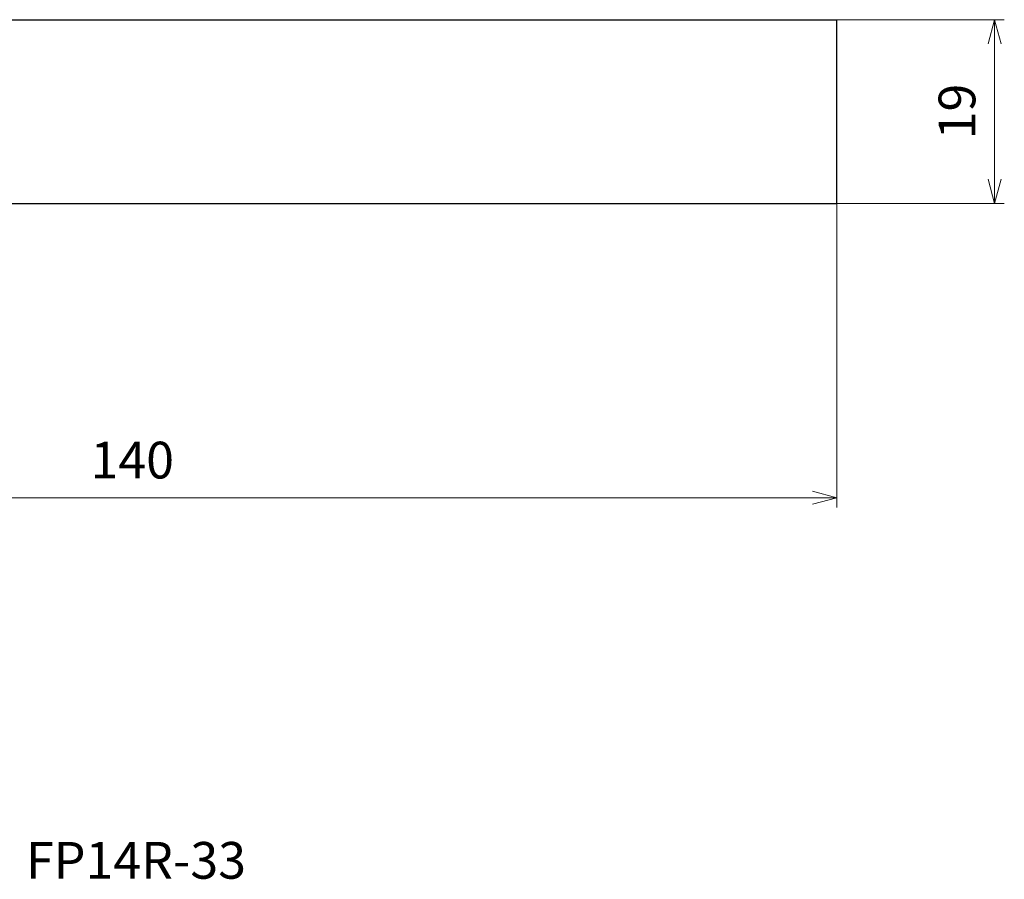
# Model space of a CAD drawing. Units: millimetres. Extents: x -58 to 157, y -96 to 79.
# Drawn here: x 56 to 157, y -78 to 10 of the extents above; entities that cross this region are included whole.
import ezdxf

# ---------------------------------------------------------------- set-up
doc = ezdxf.new("R2010")
doc.units = ezdxf.units.MM
for name, color, linetype, lineweight in [('AM_0', 7, 'Continuous', 30), ('AM_5', 3, 'Continuous', 13), ('AM_6', 2, 'Continuous', 30)]:
    doc.layers.add(name, color=color, linetype=linetype, lineweight=lineweight)
doc.styles.add('ACISOTS', font='isocp.shx', dxfattribs={"height": 1, "bigfont": 'extfont.shx'})
doc.styles.get("Standard").update_dxf_attribs({"font": 'ISOCP.SHX', "bigfont": 'EXTFONT.SHX'})
doc.dimstyles.new('AM_JIS', dxfattribs={"dimtxt": 3.8, "dimasz": 2.5, "dimexe": 1, "dimexo": 0, "dimgap": 1.5, "dimtad": 3, "dimzin": 1, "dimdsep": 46, "dimtxsty": 'STANDARD', "dimblk": 'OPEN30', "dimcen": 0, "dimclrd": 3, "dimclre": 3, "dimclrt": 2, "dimaunit": 1, "dimadec": 0, "dimazin": 2, "dimtp": 0.1, "dimtm": 0.1, "dimtfac": 0.71, "dimtmove": 0, "dimatfit": 3, "dimldrblk": 'OPEN30', "dimfxl": 1, "dimlwd": 13, "dimlwe": 13, "dimarcsym": 0})
doc.dimstyles.new('AM_JIS$0', dxfattribs={"dimtxt": 3.8, "dimasz": 2.5, "dimexe": 1, "dimexo": 0, "dimgap": 1.5, "dimtad": 3, "dimzin": 1, "dimdsep": 46, "dimtxsty": 'STANDARD', "dimblk": 'OPEN30', "dimcen": 0, "dimclrd": 3, "dimclre": 3, "dimclrt": 2, "dimaunit": 1, "dimadec": 0, "dimazin": 2, "dimtp": 0.1, "dimtm": 0.1, "dimtfac": 0.71, "dimtmove": 0, "dimatfit": 0, "dimldrblk": 'OPEN30', "dimfxl": 1, "dimlwd": 13, "dimlwe": 13, "dimarcsym": 0})

# ---------------------------------------------------------------- blocks, each defined once
blk = doc.blocks.new('_Open30')
at = {"color": 0, "lineweight": -2}
for p, q in [((-1, 0.268), (0, 0)), ((0, 0), (-1, -0.268)), ((0, 0), (-1, 0))]:
    blk.add_line(p, q, dxfattribs=at)
blk = doc.blocks.new('*D5')
at = {"layer": 'AM_5', "color": 3, "lineweight": 13}
for p, q in [((140, 10.5), (157.33, 10.5)), ((156.33, 8), (156.33, -6)), ((140, -8.5), (157.33, -8.5))]:
    blk.add_line(p, q, dxfattribs=at)
at = {"layer": 'Defpoints', "color": 0, "lineweight": 13}
for p in [(140, 10.5), (140, -8.5), (156.33, -8.5)]:
    blk.add_point(p, dxfattribs=at)
at = {"layer": 'AM_5', "color": 3, "lineweight": 13, "xscale": 2.5, "yscale": 2.5, "zscale": 2.5}
for p, rotation in [((156.33, 10.5), 90), ((156.33, -8.5), 270)]:
    blk.add_blockref('_Open30', p, dxfattribs=dict(at, rotation=rotation))
at = {"layer": 'AM_5', "color": 2, "lineweight": 13, "insert": (152.93, 1), "char_height": 3.8, "attachment_point": 5, "rotation": 90}
blk.add_mtext('19', dxfattribs=at)
blk = doc.blocks.new('*D6')
at = {"layer": 'AM_5', "color": 3, "lineweight": 13}
for p, q in [((0, 0), (0, -39.95)), ((140, -8.5), (140, -39.95)), ((2.5, -38.95), (137.5, -38.95))]:
    blk.add_line(p, q, dxfattribs=at)
at = {"layer": 'Defpoints', "color": 0, "lineweight": 13}
for p in [(0, 0), (140, -8.5), (140, -38.95)]:
    blk.add_point(p, dxfattribs=at)
at = {"layer": 'AM_5', "color": 3, "lineweight": 13, "xscale": 2.5, "yscale": 2.5, "zscale": 2.5, "rotation": 180}
blk.add_blockref('_Open30', (0, -38.95), dxfattribs=at)
at = {"layer": 'AM_5', "color": 3, "lineweight": 13, "xscale": 2.5, "yscale": 2.5, "zscale": 2.5}
blk.add_blockref('_Open30', (140, -38.95), dxfattribs=at)
at = {"layer": 'AM_5', "color": 2, "lineweight": 13, "insert": (67.15, -35.55), "char_height": 3.8, "attachment_point": 5}
blk.add_mtext('140', dxfattribs=at)
blk = doc.blocks.new('*D9')
at = {"layer": 'AM_5', "color": 3, "lineweight": 13}
blk.add_line((8.53, -8.53), (31.62, -31.62), dxfattribs=at)
blk.add_arc((8.5, -8.5), 31.7, 319.5197, 355.4803, dxfattribs=at)
at = {"layer": 'Defpoints', "color": 0, "lineweight": 13}
for p in [(0.11, -0.11), (8.53, -8.53), (35.15, -8.5), (140, -8.5), (35.95, -24.35)]:
    blk.add_point(p, dxfattribs=at)
at = {"layer": 'AM_5', "color": 3, "lineweight": 13, "xscale": 2.5, "yscale": 2.5, "zscale": 2.5}
for p, rotation in [((40.2, -8.5), 87.74015319379667), ((30.92, -30.92), 227.2598434016458)]:
    blk.add_blockref('_Open30', p, dxfattribs=dict(at, rotation=rotation))
at = {"layer": 'AM_5', "color": 2, "lineweight": 13, "insert": (35.13, -18.07), "char_height": 3.8, "attachment_point": 5, "rotation": 70.2365}
blk.add_mtext('45°', dxfattribs=at)

msp = doc.modelspace()

# ---------------------------------------------------------------- linework, layer by layer
at = {"layer": 'AM_0'}
for p, q in [((35.19, 10.5), (140, 10.5)), ((140, -8.5), (140, 10.5)), ((35.15, -8.5), (140, -8.5))]:
    msp.add_line(p, q, dxfattribs=at)

# ---------------------------------------------------------------- texts
at = {"layer": 'AM_6', "color": 0, "linetype": 'Continuous', "lineweight": 30, "style": 'ACISOTS'}
msp.add_text('FP14R-33', height=3.8, dxfattribs=at).set_placement((56.17, -78.36))

# ---------------------------------------------------------------- dimensions: what is measured, and where the dimension line sits
at = {"layer": 'AM_5', "lineweight": 13}
dim = msp.add_linear_dim(base=(156.33, -8.5), p1=(140, 10.5), p2=(140, -8.5), angle=90, dimstyle='AM_JIS$0', override={"dimdec": 0}, dxfattribs=at)
dim.commit()
dim.dimension.update_dxf_attribs({"geometry": '*D5', "text_midpoint": (152.93, 1)})
dim = msp.add_linear_dim(base=(140, -38.95), p1=(0, 0), p2=(140, -8.5), dimstyle='AM_JIS$0', override={"dimdec": 0}, dxfattribs=at)
dim.commit()
dim.dimension.update_dxf_attribs({"geometry": '*D6', "text_midpoint": (67.15, -38.95), "dimtype": 160})
dim = msp.add_angular_dim_2l(base=(35.95, -24.35), line1=((35.15, -8.5), (140, -8.5)), line2=((8.53, -8.53), (0.11, -0.11)), dimstyle='AM_JIS', override={"dimdec": 0}, dxfattribs=at)
dim.commit()
dim.dimension.update_dxf_attribs({"geometry": '*D9', "text_midpoint": (38.33, -19.22), "dimtype": 162})

doc.saveas('drawing.dxf')
